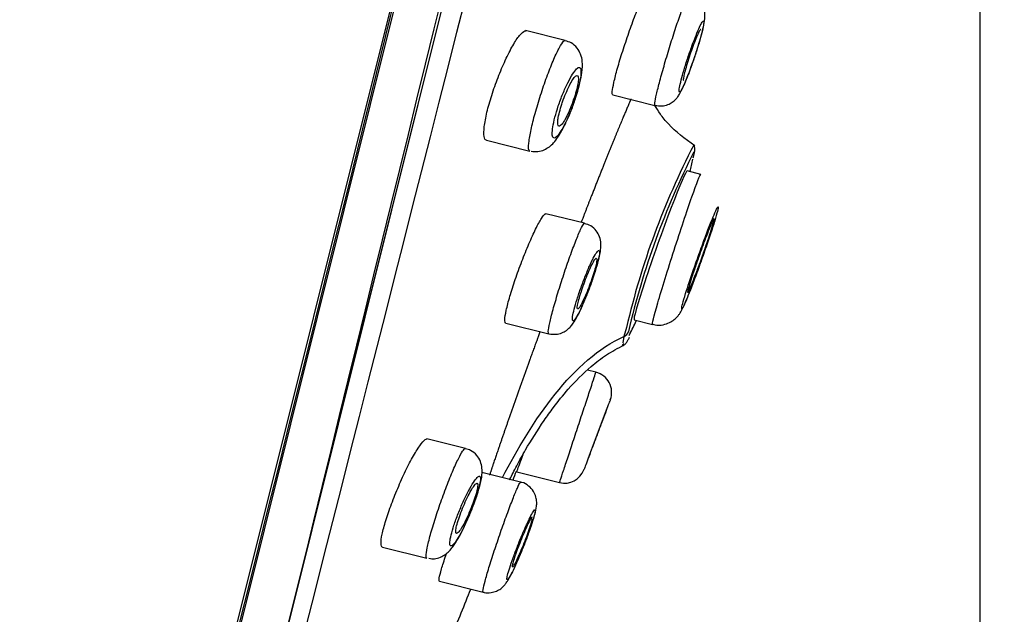
# Model space of a CAD drawing. Units: millimetres. Extents: x 7 to 203, y 5 to 291.
# Drawn here: x 44 to 56, y 158 to 165 of the extents above; entities that cross this region are included whole.
import ezdxf
from ezdxf.enums import TextEntityAlignment as Align

# ---------------------------------------------------------------- set-up
doc = ezdxf.new("R2010")
doc.units = ezdxf.units.MM
doc.layers.add('Layer1', color=7, linetype='Continuous')
doc.layers.add('Layer3', color=7, linetype='Continuous')
doc.styles.add('SEACAD_Arial', font='arial.ttf')
doc.dimstyles.new('TPI_1_2', dxfattribs={"dimtxt": 6, "dimasz": 6, "dimexe": 3, "dimexo": 0, "dimgap": 1.5, "dimtad": 0, "dimtih": 1, "dimtoh": 1, "dimdec": 0, "dimlfac": 2, "dimtxsty": 'SEACAD_Arial', "dimblk1": '_SE_FILLED', "dimblk2": '_SE_FILLED', "dimsah": 1, "dimcen": 3, "dimadec": 0, "dimazin": 0, "dimtfac": 0.7, "dimtdec": 3, "dimtofl": 0, "dimtmove": 0, "dimatfit": 3, "dimfxl": 1, "dimtolj": 1, "dimarcsym": 0})

# ---------------------------------------------------------------- blocks, each defined once
blk = doc.blocks.new('DMBLK3')
at = {"layer": 'Layer3', "linetype": 'Continuous'}
for points in [[(111.321, 169.719), (110.321, 175.719), (109.321, 169.719)], [(111.321, 93.509), (109.321, 93.509), (110.321, 87.509)]]:
    blk.add_hatch(color=7, dxfattribs=at).paths.add_polyline_path(points)
at = {"layer": 'Layer3', "color": 7, "linetype": 'Continuous'}
for p, q in [((61.436, 175.719), (113.321, 175.719)), ((110.321, 175.719), (110.321, 136.714)), ((110.321, 126.514), (110.321, 87.509)), ((44.189, 87.509), (113.321, 87.509))]:
    blk.add_line(p, q, dxfattribs=at)
at = {"layer": 'Layer3', "color": 7, "linetype": 'Continuous', "style": 'SEACAD_Arial'}
blk.add_text('176', height=6, dxfattribs=at).set_placement((103.278, 134.614), align=Align.TOP_LEFT)
blk = doc.blocks.new('_SE_FILLED')
at = {"color": 0}
blk.add_line((0, 0), (-1, 0), dxfattribs=at)
blk.add_solid([(0, 0), (-1, -0.1665), (-1, 0.1665), (0, 0)], dxfattribs=at)
blk = doc.blocks.new('DMBLK4')
at = {"layer": 'Layer3', "linetype": 'Continuous'}
for points in [[(105.49, 190.679), (105.972, 196.742), (103.55, 191.163)], [(92.647, 139.166), (90.706, 139.65), (90.225, 133.587)]]:
    blk.add_hatch(color=7, dxfattribs=at).paths.add_polyline_path(points)
at = {"layer": 'Layer3', "color": 7, "linetype": 'Continuous'}
for p, q in [((62.27, 207.638), (108.883, 196.017)), ((105.972, 196.742), (99.37, 170.265)), ((96.827, 160.065), (90.225, 133.587)), ((44.979, 144.868), (93.136, 132.861))]:
    blk.add_line(p, q, dxfattribs=at)
at = {"layer": 'Layer3', "color": 7, "linetype": 'Continuous', "style": 'SEACAD_Arial'}
blk.add_text('Ø130', height=6, dxfattribs=at).set_placement((87.194, 168.165), align=Align.TOP_LEFT)
blk = doc.blocks.new('DMBLK5')
at = {"layer": 'Layer3', "linetype": 'Continuous'}
for points in [[(81.316, 163.09), (82.455, 169.065), (79.44, 163.782)], [(61.621, 149.86), (55.765, 148.213), (61.839, 147.872)]]:
    blk.add_hatch(color=7, dxfattribs=at).paths.add_polyline_path(points)
at = {"layer": 'Layer3', "color": 7, "linetype": 'Continuous'}
blk.add_line((60.791, 174.466), (85.366, 168.339), dxfattribs=at)
for start, end in [(322.9437, 346), (270, 287.876)]:
    blk.add_arc((55.765, 175.719), 27.506, start, end, dxfattribs=at)
at = {"layer": 'Layer3', "color": 7, "linetype": 'Continuous', "style": 'SEACAD_Arial'}
blk.add_text('76°', height=6, dxfattribs=at).set_placement((66.309, 157.044), align=Align.TOP_LEFT)

msp = doc.modelspace()

# ---------------------------------------------------------------- linework, layer by layer
at = {"layer": 'Layer1', "color": 7, "linetype": 'Continuous'}
for p, q in [((58.73, 205.898), (44.215, 147.681)), ((44.269, 147.701), (58.768, 205.855)), ((58.901, 204.093), (45.214, 149.195)), ((45.219, 149.208), (58.9, 204.078)), ((50.757, 165.064), (50.279, 165.184)), ((51.331, 164.407), (51.841, 164.28)), ((49.806, 163.859), (50.329, 163.728)), ((52.393, 163.447), (52.229, 163.488)), ((52.393, 163.447), (52.393, 163.447)), ((50.991, 162.856), (50.523, 162.972)), ((50.039, 161.65), (50.558, 161.521)), ((51.497, 161.598), (51.467, 161.487)), ((51.59, 161.689), (51.812, 161.634)), ((51.467, 161.487), (51.451, 161.412)), ((51.128, 161.056), (51.027, 161.081)), ((51.302, 160.725), (51.305, 160.734)), ((51.038, 160.022), (51.268, 160.634)), ((49.552, 160.135), (49.087, 160.251)), ((50.219, 159.727), (49.752, 159.844)), ((50.172, 159.851), (50.689, 159.722)), ((50.22, 159.727), (50.219, 159.727)), ((48.552, 158.942), (49.087, 158.809)), ((49.24, 158.529), (49.765, 158.398))]:
    msp.add_line(p, q, dxfattribs=at)
for centre, radius, start, end in [((3120.372, -588.373), 3162.302, 165.493286, 166.506712), ((-3764.585, 1128.24), 3933.747, 345.593719, 346.406281), ((-2154.818, 709.573), 2269.678, 345.662624, 346.423912), ((60.694, 159.459), 9.442, 152.6236, 166.9077), ((60.859, 159.375), 9.588, 153.0516, 166.8891), ((42.869, 165.837), 9.685, 345.9353, 346.8216), ((42.869, 165.837), 9.685, 333.4979, 334.5741), ((51.43, 161.573), 0.0936, 293.4104, 345.653), ((42.869, 165.837), 9.685, 333.3882, 333.6567), ((38.083, 167.551), 14.724, 335.215, 335.3328), ((51.068, 160.813), 0.25, 339.4274, 76.2309), ((50.749, 159.965), 0.25, 255.9735, 339.4029)]:
    msp.add_arc(centre, radius, start, end, dxfattribs=at)
msp.add_ellipse((51.91, 162.589), major_axis=(0.32, 0.899), ratio=0.03996, start_param=0.003898, end_param=3.145491, dxfattribs=at)
for points, degree, knots in [([(51.331, 164.407), (51.325, 164.408), (51.323, 164.423), (51.325, 164.449), (51.328, 164.475), (51.335, 164.513), (51.346, 164.561), (51.356, 164.608), (51.371, 164.666), (51.389, 164.729), (51.407, 164.793), (51.428, 164.864), (51.451, 164.936), (51.474, 165.008), (51.5, 165.084), (51.525, 165.158), (51.551, 165.231), (51.577, 165.304), (51.603, 165.371), (51.628, 165.437), (51.653, 165.499), (51.675, 165.551), (51.683, 165.567), (51.689, 165.583), (51.696, 165.598)], 3, [0, 0, 0, 0, 0.136526, 0.136526, 0.136526, 0.273089, 0.273089, 0.273089, 0.409136, 0.409136, 0.409136, 0.544951, 0.544951, 0.544951, 0.681132, 0.681132, 0.681132, 0.818116, 0.818116, 0.818116, 0.955991, 0.955991, 0.955991, 1, 1, 1, 1]), ([(51.841, 164.28), (51.837, 164.281), (51.837, 164.292), (51.839, 164.312), (51.842, 164.334), (51.849, 164.37), (51.859, 164.415), (51.87, 164.46), (51.884, 164.516), (51.9, 164.578), (51.917, 164.641), (51.937, 164.711), (51.958, 164.783), (51.979, 164.856), (52.002, 164.932), (52.025, 165.007), (52.048, 165.082), (52.072, 165.156), (52.094, 165.224), (52.117, 165.293), (52.139, 165.357), (52.159, 165.412), (52.178, 165.466), (52.196, 165.512), (52.21, 165.547), (52.225, 165.581), (52.236, 165.604), (52.243, 165.614), (52.246, 165.619), (52.249, 165.621), (52.251, 165.62)], 3, [0, 0, 0, 0, 0.094205, 0.094205, 0.094205, 0.201412, 0.201412, 0.201412, 0.308443, 0.308443, 0.308443, 0.415376, 0.415376, 0.415376, 0.522406, 0.522406, 0.522406, 0.629684, 0.629684, 0.629684, 0.737253, 0.737253, 0.737253, 0.845028, 0.845028, 0.845028, 0.952835, 0.952835, 0.952835, 1, 1, 1, 1]), ([(52.313, 164.847), (52.315, 164.851), (52.331, 164.897), (52.363, 164.997), (52.4, 165.124), (52.429, 165.238), (52.443, 165.31), (52.446, 165.381), (52.434, 165.453), (52.398, 165.527), (52.336, 165.586), (52.278, 165.619), (52.249, 165.621), (52.248, 165.621)], 3, [0, 0, 0, 0, 0.010719, 0.151021, 0.291308, 0.434475, 0.590616, 0.668003, 0.746538, 0.8225, 0.908625, 0.998926, 1, 1, 1, 1]), ([(52.139, 164.442), (52.143, 164.443), (52.151, 164.452), (52.161, 164.469), (52.17, 164.486), (52.183, 164.511), (52.196, 164.542), (52.21, 164.573), (52.226, 164.611), (52.242, 164.652), (52.258, 164.694), (52.275, 164.74), (52.292, 164.788), (52.309, 164.835), (52.326, 164.885), (52.341, 164.933), (52.356, 164.98), (52.371, 165.027), (52.383, 165.07), (52.395, 165.112), (52.406, 165.151), (52.414, 165.184), (52.421, 165.216), (52.427, 165.243), (52.429, 165.263), (52.432, 165.282), (52.431, 165.294), (52.428, 165.298), (52.425, 165.302), (52.42, 165.297), (52.411, 165.285), (52.403, 165.273), (52.392, 165.253), (52.38, 165.226), (52.367, 165.199), (52.352, 165.165), (52.337, 165.126), (52.321, 165.088), (52.304, 165.043), (52.287, 164.997), (52.271, 164.951), (52.253, 164.902), (52.237, 164.853), (52.221, 164.805), (52.206, 164.757), (52.193, 164.712), (52.179, 164.668), (52.167, 164.625), (52.158, 164.589), (52.149, 164.553), (52.142, 164.522), (52.138, 164.498), (52.133, 164.475), (52.132, 164.458), (52.133, 164.449), (52.134, 164.444), (52.136, 164.441), (52.139, 164.442)], 3, [0, 0, 0, 0, 0.054004, 0.054004, 0.054004, 0.107994, 0.107994, 0.107994, 0.162176, 0.162176, 0.162176, 0.216414, 0.216414, 0.216414, 0.270474, 0.270474, 0.270474, 0.324198, 0.324198, 0.324198, 0.377581, 0.377581, 0.377581, 0.430766, 0.430766, 0.430766, 0.483979, 0.483979, 0.483979, 0.537431, 0.537431, 0.537431, 0.591233, 0.591233, 0.591233, 0.645346, 0.645346, 0.645346, 0.699593, 0.699593, 0.699593, 0.753734, 0.753734, 0.753734, 0.807575, 0.807575, 0.807575, 0.861055, 0.861055, 0.861055, 0.914276, 0.914276, 0.914276, 0.967451, 0.967451, 0.967451, 1, 1, 1, 1]), ([(49.806, 163.859), (49.792, 163.862), (49.782, 163.879), (49.777, 163.906), (49.773, 163.934), (49.774, 163.975), (49.78, 164.024), (49.786, 164.073), (49.797, 164.132), (49.812, 164.197), (49.827, 164.26), (49.847, 164.33), (49.87, 164.402), (49.892, 164.473), (49.919, 164.547), (49.946, 164.618), (49.974, 164.69), (50.004, 164.761), (50.034, 164.825), (50.064, 164.891), (50.095, 164.951), (50.124, 165.002), (50.153, 165.053), (50.181, 165.096), (50.206, 165.126), (50.231, 165.157), (50.253, 165.175), (50.27, 165.181), (50.276, 165.183), (50.281, 165.183), (50.286, 165.182)], 3, [0, 0, 0, 0, 0.107567, 0.107567, 0.107567, 0.215254, 0.215254, 0.215254, 0.321194, 0.321194, 0.321194, 0.425404, 0.425404, 0.425404, 0.529345, 0.529345, 0.529345, 0.634551, 0.634551, 0.634551, 0.741977, 0.741977, 0.741977, 0.851612, 0.851612, 0.851612, 0.962469, 0.962469, 0.962469, 1, 1, 1, 1]), ([(52.395, 165.198), (52.393, 165.199), (52.39, 165.196), (52.386, 165.191), (52.38, 165.184), (52.373, 165.171), (52.364, 165.153), (52.355, 165.134), (52.345, 165.111), (52.334, 165.084), (52.323, 165.057), (52.311, 165.026), (52.299, 164.993), (52.287, 164.96), (52.274, 164.925), (52.263, 164.89), (52.251, 164.855), (52.24, 164.82), (52.23, 164.787), (52.22, 164.755), (52.211, 164.723), (52.204, 164.696), (52.197, 164.67), (52.191, 164.646), (52.188, 164.628), (52.184, 164.609), (52.183, 164.596), (52.183, 164.588), (52.183, 164.583), (52.184, 164.581), (52.186, 164.58)], 3, [0, 0, 0, 0, 0.074785, 0.074785, 0.074785, 0.182303, 0.182303, 0.182303, 0.290456, 0.290456, 0.290456, 0.398923, 0.398923, 0.398923, 0.50724, 0.50724, 0.50724, 0.615003, 0.615003, 0.615003, 0.722058, 0.722058, 0.722058, 0.828565, 0.828565, 0.828565, 0.934924, 0.934924, 0.934924, 1, 1, 1, 1]), ([(50.328, 163.728), (50.322, 163.73), (50.317, 163.739), (50.315, 163.754), (50.313, 163.774), (50.314, 163.808), (50.32, 163.851), (50.326, 163.895), (50.336, 163.949), (50.35, 164.01), (50.364, 164.071), (50.381, 164.14), (50.402, 164.211), (50.422, 164.282), (50.445, 164.358), (50.469, 164.432), (50.493, 164.506), (50.518, 164.58), (50.544, 164.648), (50.569, 164.717), (50.595, 164.782), (50.619, 164.838), (50.644, 164.895), (50.667, 164.943), (50.687, 164.98), (50.707, 165.016), (50.724, 165.042), (50.738, 165.055), (50.746, 165.062), (50.752, 165.066), (50.757, 165.064)], 3, [0, 0, 0, 0, 0.07943, 0.07943, 0.07943, 0.187122, 0.187122, 0.187122, 0.294107, 0.294107, 0.294107, 0.400284, 0.400284, 0.400284, 0.506183, 0.506183, 0.506183, 0.612453, 0.612453, 0.612453, 0.719568, 0.719568, 0.719568, 0.82763, 0.82763, 0.82763, 0.936322, 0.936322, 0.936322, 1, 1, 1, 1]), ([(50.866, 164.322), (50.878, 164.356), (50.904, 164.431), (50.938, 164.558), (50.963, 164.688), (50.97, 164.791), (50.95, 164.894), (50.904, 164.976), (50.836, 165.038), (50.784, 165.054), (50.757, 165.061)], 3, [0, 0, 0, 0, 0.102704, 0.258313, 0.41948, 0.606633, 0.717192, 0.814099, 0.91873, 1, 1, 1, 1]), ([(51.842, 164.281), (51.873, 164.276), (51.921, 164.268), (51.995, 164.287), (52.05, 164.317), (52.091, 164.353), (52.12, 164.389), (52.147, 164.433), (52.177, 164.492), (52.219, 164.589), (52.267, 164.715), (52.297, 164.8), (52.313, 164.847)], 3, [0, 0, 0, 0, 0.087421, 0.16427, 0.230925, 0.290868, 0.34814, 0.422245, 0.549321, 0.700178, 0.859348, 1, 1, 1, 1]), ([(50.627, 163.886), (50.638, 163.888), (50.652, 163.899), (50.668, 163.918), (50.683, 163.936), (50.701, 163.963), (50.72, 163.995), (50.739, 164.028), (50.759, 164.068), (50.779, 164.111), (50.799, 164.154), (50.819, 164.202), (50.837, 164.25), (50.855, 164.298), (50.873, 164.347), (50.887, 164.395), (50.902, 164.441), (50.914, 164.487), (50.924, 164.528), (50.934, 164.568), (50.941, 164.605), (50.944, 164.636), (50.948, 164.666), (50.949, 164.691), (50.946, 164.708), (50.944, 164.726), (50.938, 164.736), (50.929, 164.739), (50.921, 164.741), (50.909, 164.736), (50.895, 164.722), (50.881, 164.709), (50.864, 164.687), (50.846, 164.659), (50.828, 164.63), (50.808, 164.594), (50.788, 164.553), (50.768, 164.513), (50.748, 164.467), (50.728, 164.42), (50.709, 164.373), (50.691, 164.323), (50.674, 164.275), (50.659, 164.228), (50.644, 164.18), (50.633, 164.137), (50.622, 164.094), (50.613, 164.054), (50.608, 164.02), (50.602, 163.986), (50.6, 163.957), (50.6, 163.935), (50.601, 163.913), (50.605, 163.898), (50.612, 163.891), (50.616, 163.887), (50.621, 163.885), (50.627, 163.886)], 3, [0, 0, 0, 0, 0.055434, 0.055434, 0.055434, 0.110855, 0.110855, 0.110855, 0.16641, 0.16641, 0.16641, 0.221342, 0.221342, 0.221342, 0.275119, 0.275119, 0.275119, 0.327747, 0.327747, 0.327747, 0.379722, 0.379722, 0.379722, 0.431781, 0.431781, 0.431781, 0.484601, 0.484601, 0.484601, 0.538567, 0.538567, 0.538567, 0.593608, 0.593608, 0.593608, 0.649181, 0.649181, 0.649181, 0.704456, 0.704456, 0.704456, 0.7587, 0.7587, 0.7587, 0.81166, 0.81166, 0.81166, 0.863696, 0.863696, 0.863696, 0.915564, 0.915564, 0.915564, 0.968065, 0.968065, 0.968065, 1, 1, 1, 1]), ([(50.669, 164.109), (50.666, 164.085), (50.665, 164.066), (50.667, 164.052), (50.668, 164.039), (50.672, 164.03), (50.678, 164.028), (50.684, 164.025), (50.693, 164.028), (50.702, 164.037), (50.712, 164.046), (50.724, 164.061), (50.737, 164.081), (50.75, 164.101), (50.764, 164.126), (50.778, 164.155), (50.792, 164.183), (50.807, 164.216), (50.821, 164.25), (50.834, 164.283), (50.848, 164.319), (50.859, 164.354), (50.871, 164.388), (50.881, 164.422), (50.89, 164.454), (50.898, 164.485), (50.905, 164.515), (50.909, 164.54), (50.914, 164.565), (50.916, 164.587), (50.916, 164.603), (50.916, 164.619), (50.913, 164.631), (50.909, 164.637), (50.904, 164.643), (50.897, 164.644), (50.889, 164.638), (50.88, 164.633), (50.869, 164.622), (50.857, 164.605), (50.845, 164.589), (50.832, 164.566), (50.818, 164.54), (50.804, 164.514), (50.789, 164.483), (50.775, 164.45), (50.761, 164.418), (50.747, 164.383), (50.734, 164.348), (50.728, 164.331), (50.722, 164.314), (50.716, 164.297), (50.705, 164.263), (50.696, 164.23), (50.688, 164.2), (50.68, 164.17), (50.674, 164.141), (50.671, 164.117), (50.67, 164.114), (50.67, 164.111), (50.669, 164.109)], 3, [0, 0, 0, 0, 0.053168, 0.053168, 0.053168, 0.106283, 0.106283, 0.106283, 0.160205, 0.160205, 0.160205, 0.215143, 0.215143, 0.215143, 0.270562, 0.270562, 0.270562, 0.3257, 0.3257, 0.3257, 0.37992, 0.37992, 0.37992, 0.433016, 0.433016, 0.433016, 0.485287, 0.485287, 0.485287, 0.537362, 0.537362, 0.537362, 0.589927, 0.589927, 0.589927, 0.643464, 0.643464, 0.643464, 0.69807, 0.69807, 0.69807, 0.753389, 0.753389, 0.753389, 0.808723, 0.808723, 0.808723, 0.863327, 0.863327, 0.863327, 0.889352, 0.889352, 0.889352, 0.941446, 0.941446, 0.941446, 0.993547, 0.993547, 0.993547, 1, 1, 1, 1]), ([(50.344, 163.727), (50.375, 163.723), (50.427, 163.717), (50.506, 163.742), (50.57, 163.782), (50.624, 163.833), (50.676, 163.903), (50.732, 164), (50.793, 164.128), (50.84, 164.242), (50.86, 164.304), (50.866, 164.322)], 3, [0, 0, 0, 0, 0.089201, 0.176362, 0.262049, 0.355588, 0.474514, 0.638863, 0.789462, 0.947424, 1, 1, 1, 1]), ([(51.551, 164.358), (51.524, 164.294), (51.428, 164.07), (51.314, 163.792), (51.188, 163.478), (51.054, 163.138), (50.957, 162.886), (50.95, 162.869)], 5, [0, 0, 0, 0, 0, 0, 0.289258, 0.9517096, 1, 1, 1, 1, 1, 1]), ([(52.322, 163.793), (52.198, 163.882), (52.053, 163.991), (51.905, 164.171), (51.858, 164.248), (51.84, 164.281)], 3, [0, 0, 0, 0, 0.571696, 0.798755, 1, 1, 1, 1]), ([(51.812, 161.634), (51.804, 161.632), (51.828, 161.728), (51.924, 162.06), (51.997, 162.296), (52.148, 162.768), (52.227, 163.004), (52.347, 163.346), (52.386, 163.445), (52.394, 163.447), (52.394, 163.447), (52.394, 163.447)], 3, [0, 0, 0, 0, 0.248691, 0.248691, 0.497381, 0.497381, 0.746072, 0.746072, 0.994763, 0.994763, 1, 1, 1, 1]), ([(52.166, 161.823), (52.17, 161.824), (52.177, 161.836), (52.188, 161.859), (52.2, 161.883), (52.215, 161.917), (52.233, 161.961), (52.25, 162.004), (52.271, 162.057), (52.294, 162.116), (52.316, 162.175), (52.341, 162.241), (52.366, 162.309), (52.391, 162.377), (52.416, 162.448), (52.44, 162.517), (52.464, 162.586), (52.487, 162.654), (52.508, 162.716), (52.529, 162.778), (52.547, 162.836), (52.562, 162.884), (52.577, 162.932), (52.588, 162.972), (52.596, 163), (52.603, 163.029), (52.606, 163.048), (52.606, 163.054), (52.605, 163.061), (52.6, 163.056), (52.591, 163.039), (52.582, 163.023), (52.57, 162.995), (52.554, 162.958), (52.538, 162.92), (52.519, 162.872), (52.497, 162.818), (52.476, 162.763), (52.452, 162.7), (52.428, 162.634), (52.404, 162.568), (52.378, 162.498), (52.353, 162.428), (52.329, 162.359), (52.304, 162.289), (52.282, 162.224), (52.26, 162.159), (52.24, 162.097), (52.223, 162.044), (52.207, 161.991), (52.193, 161.945), (52.183, 161.91), (52.173, 161.875), (52.167, 161.849), (52.165, 161.836), (52.164, 161.827), (52.164, 161.823), (52.166, 161.823)], 3, [0, 0, 0, 0, 0.053606, 0.053606, 0.053606, 0.107196, 0.107196, 0.107196, 0.161009, 0.161009, 0.161009, 0.21508, 0.21508, 0.21508, 0.269249, 0.269249, 0.269249, 0.323309, 0.323309, 0.323309, 0.377106, 0.377106, 0.377106, 0.430602, 0.430602, 0.430602, 0.483888, 0.483888, 0.483888, 0.537149, 0.537149, 0.537149, 0.590574, 0.590574, 0.590574, 0.644284, 0.644284, 0.644284, 0.698281, 0.698281, 0.698281, 0.752438, 0.752438, 0.752438, 0.806558, 0.806558, 0.806558, 0.860455, 0.860455, 0.860455, 0.914043, 0.914043, 0.914043, 0.967374, 0.967374, 0.967374, 1, 1, 1, 1]), ([(50.039, 161.65), (50.031, 161.652), (50.027, 161.667), (50.028, 161.693), (50.029, 161.719), (50.035, 161.758), (50.046, 161.805), (50.056, 161.852), (50.071, 161.91), (50.089, 161.973), (50.108, 162.036), (50.13, 162.106), (50.154, 162.177), (50.179, 162.249), (50.206, 162.324), (50.234, 162.396), (50.262, 162.469), (50.291, 162.541), (50.319, 162.607), (50.347, 162.673), (50.375, 162.735), (50.4, 162.786), (50.426, 162.838), (50.45, 162.882), (50.469, 162.913), (50.489, 162.943), (50.505, 162.963), (50.516, 162.969), (50.52, 162.971), (50.523, 162.972), (50.526, 162.971)], 3, [0, 0, 0, 0, 0.106513, 0.106513, 0.106513, 0.213079, 0.213079, 0.213079, 0.318919, 0.318919, 0.318919, 0.42443, 0.42443, 0.42443, 0.530448, 0.530448, 0.530448, 0.637581, 0.637581, 0.637581, 0.745955, 0.745955, 0.745955, 0.855152, 0.855152, 0.855152, 0.964387, 0.964387, 0.964387, 1, 1, 1, 1]), ([(52.556, 162.917), (52.555, 162.917), (52.554, 162.916), (52.553, 162.915), (52.549, 162.909), (52.541, 162.896), (52.532, 162.874), (52.522, 162.853), (52.51, 162.824), (52.496, 162.788), (52.482, 162.753), (52.466, 162.711), (52.449, 162.666), (52.431, 162.621), (52.413, 162.571), (52.395, 162.52), (52.377, 162.47), (52.359, 162.418), (52.342, 162.369), (52.325, 162.319), (52.308, 162.271), (52.294, 162.228), (52.28, 162.186), (52.268, 162.147), (52.259, 162.116), (52.249, 162.084), (52.243, 162.059), (52.239, 162.043), (52.235, 162.026), (52.234, 162.018), (52.237, 162.018), (52.239, 162.018), (52.244, 162.026), (52.252, 162.043), (52.26, 162.059), (52.271, 162.084), (52.284, 162.115), (52.297, 162.146), (52.312, 162.185), (52.328, 162.227), (52.345, 162.27), (52.362, 162.318), (52.38, 162.367), (52.392, 162.398), (52.403, 162.431), (52.415, 162.463)], 3, [0, 0, 0, 0, 0.0240774, 0.0240774, 0.0240774, 0.0952009, 0.0952009, 0.0952009, 0.1666443, 0.1666443, 0.1666443, 0.2384735, 0.2384735, 0.2384735, 0.3105881, 0.3105881, 0.3105881, 0.3827603, 0.3827603, 0.3827603, 0.454733, 0.454733, 0.454733, 0.5263363, 0.5263363, 0.5263363, 0.5975655, 0.5975655, 0.5975655, 0.6685816, 0.6685816, 0.6685816, 0.7396375, 0.7396375, 0.7396375, 0.8109668, 0.8109668, 0.8109668, 0.8826838, 0.8826838, 0.8826838, 0.9547342, 0.9547342, 0.9547342, 1, 1, 1, 1]), ([(52.415, 162.463), (52.433, 162.513), (52.45, 162.564), (52.467, 162.612), (52.483, 162.66), (52.498, 162.705), (52.511, 162.745), (52.523, 162.785), (52.534, 162.82), (52.541, 162.847), (52.549, 162.874), (52.554, 162.894), (52.556, 162.905)], 3, [0, 0, 0, 0, 0.250734, 0.250734, 0.250734, 0.501534, 0.501534, 0.501534, 0.75135, 0.75135, 0.75135, 1, 1, 1, 1]), ([(50.558, 161.521), (50.554, 161.522), (50.552, 161.532), (50.553, 161.551), (50.555, 161.573), (50.561, 161.607), (50.571, 161.652), (50.581, 161.696), (50.594, 161.751), (50.611, 161.813), (50.628, 161.874), (50.648, 161.944), (50.67, 162.016), (50.691, 162.088), (50.715, 162.164), (50.74, 162.238), (50.764, 162.312), (50.79, 162.386), (50.814, 162.455), (50.839, 162.523), (50.863, 162.588), (50.884, 162.642), (50.906, 162.697), (50.926, 162.744), (50.942, 162.779), (50.959, 162.814), (50.972, 162.838), (50.981, 162.849), (50.986, 162.854), (50.989, 162.856), (50.992, 162.855)], 3, [0, 0, 0, 0, 0.090208, 0.090208, 0.090208, 0.197295, 0.197295, 0.197295, 0.304061, 0.304061, 0.304061, 0.410642, 0.410642, 0.410642, 0.517382, 0.517382, 0.517382, 0.624555, 0.624555, 0.624555, 0.732246, 0.732246, 0.732246, 0.840311, 0.840311, 0.840311, 0.948442, 0.948442, 0.948442, 1, 1, 1, 1]), ([(51.056, 162.089), (51.068, 162.123), (51.095, 162.195), (51.134, 162.318), (51.168, 162.439), (51.185, 162.528), (51.191, 162.606), (51.177, 162.691), (51.135, 162.768), (51.07, 162.829), (51.019, 162.845), (50.991, 162.853)], 3, [0, 0, 0, 0, 0.097077, 0.24177, 0.389331, 0.547549, 0.653521, 0.74689, 0.829753, 0.921275, 1, 1, 1, 1]), ([(50.854, 161.677), (50.861, 161.678), (50.87, 161.687), (50.882, 161.705), (50.894, 161.722), (50.908, 161.747), (50.924, 161.778), (50.939, 161.809), (50.957, 161.847), (50.975, 161.889), (50.993, 161.931), (51.013, 161.977), (51.031, 162.025), (51.049, 162.072), (51.067, 162.122), (51.084, 162.17), (51.1, 162.217), (51.115, 162.263), (51.128, 162.305), (51.14, 162.347), (51.15, 162.386), (51.158, 162.417), (51.165, 162.449), (51.17, 162.475), (51.171, 162.494), (51.173, 162.512), (51.171, 162.524), (51.167, 162.527), (51.162, 162.53), (51.155, 162.526), (51.145, 162.514), (51.135, 162.501), (51.122, 162.481), (51.107, 162.454), (51.092, 162.427), (51.076, 162.392), (51.058, 162.354), (51.04, 162.315), (51.021, 162.27), (51.003, 162.224), (50.984, 162.178), (50.966, 162.128), (50.948, 162.08), (50.931, 162.032), (50.915, 161.984), (50.901, 161.94), (50.887, 161.896), (50.875, 161.854), (50.866, 161.819), (50.857, 161.784), (50.85, 161.753), (50.847, 161.73), (50.844, 161.707), (50.843, 161.691), (50.846, 161.683), (50.848, 161.678), (50.851, 161.676), (50.854, 161.677)], 3, [0, 0, 0, 0, 0.054274, 0.054274, 0.054274, 0.108524, 0.108524, 0.108524, 0.163113, 0.163113, 0.163113, 0.217781, 0.217781, 0.217781, 0.2721, 0.2721, 0.2721, 0.325801, 0.325801, 0.325801, 0.378896, 0.378896, 0.378896, 0.431659, 0.431659, 0.431659, 0.484495, 0.484495, 0.484495, 0.537773, 0.537773, 0.537773, 0.591679, 0.591679, 0.591679, 0.646138, 0.646138, 0.646138, 0.70083, 0.70083, 0.70083, 0.755315, 0.755315, 0.755315, 0.80924, 0.80924, 0.80924, 0.862506, 0.862506, 0.862506, 0.915314, 0.915314, 0.915314, 0.968063, 0.968063, 0.968063, 1, 1, 1, 1]), ([(50.908, 161.82), (50.912, 161.819), (50.918, 161.824), (50.926, 161.835), (50.934, 161.845), (50.943, 161.862), (50.954, 161.882), (50.965, 161.903), (50.978, 161.93), (50.991, 161.959), (51.004, 161.988), (51.017, 162.02), (51.031, 162.054), (51.044, 162.088), (51.057, 162.124), (51.069, 162.158), (51.081, 162.193), (51.093, 162.227), (51.102, 162.258), (51.112, 162.289), (51.12, 162.318), (51.126, 162.342), (51.132, 162.366), (51.136, 162.387), (51.137, 162.402), (51.139, 162.417), (51.139, 162.427), (51.136, 162.431), (51.134, 162.436), (51.129, 162.434), (51.122, 162.427), (51.116, 162.42), (51.107, 162.407), (51.097, 162.389), (51.087, 162.371), (51.075, 162.348), (51.063, 162.321), (51.05, 162.294), (51.037, 162.263), (51.023, 162.231), (51.01, 162.198), (50.997, 162.163), (50.984, 162.128), (50.971, 162.093), (50.959, 162.058), (50.949, 162.025), (50.938, 161.993), (50.929, 161.962), (50.922, 161.935), (50.915, 161.909), (50.909, 161.885), (50.906, 161.867), (50.903, 161.849), (50.902, 161.836), (50.903, 161.828), (50.904, 161.823), (50.906, 161.821), (50.908, 161.82)], 3, [0, 0, 0, 0, 0.05416, 0.05416, 0.05416, 0.108295, 0.108295, 0.108295, 0.162787, 0.162787, 0.162787, 0.217426, 0.217426, 0.217426, 0.271796, 0.271796, 0.271796, 0.325603, 0.325603, 0.325603, 0.378809, 0.378809, 0.378809, 0.43164, 0.43164, 0.43164, 0.484475, 0.484475, 0.484475, 0.537687, 0.537687, 0.537687, 0.591489, 0.591489, 0.591489, 0.645846, 0.645846, 0.645846, 0.700481, 0.700481, 0.700481, 0.754984, 0.754984, 0.754984, 0.808995, 0.808995, 0.808995, 0.862377, 0.862377, 0.862377, 0.91528, 0.91528, 0.91528, 0.968058, 0.968058, 0.968058, 1, 1, 1, 1]), ([(52.402, 162.408), (52.406, 162.42), (52.418, 162.454), (52.431, 162.489), (52.439, 162.514)], 3, [0, 0, 0, 0, 0.305553, 1, 1, 1, 1]), ([(51.814, 161.637), (51.824, 161.634), (51.862, 161.62), (51.936, 161.626), (52.014, 161.651), (52.072, 161.688), (52.112, 161.727), (52.138, 161.76), (52.156, 161.791), (52.177, 161.83), (52.205, 161.891), (52.247, 161.994), (52.298, 162.126), (52.353, 162.271), (52.385, 162.362), (52.402, 162.408)], 3, [0, 0, 0, 0, 0.021887, 0.096163, 0.157124, 0.209416, 0.253896, 0.290478, 0.327541, 0.389091, 0.509075, 0.635717, 0.768893, 0.897811, 1, 1, 1, 1]), ([(50.564, 161.521), (50.593, 161.516), (50.642, 161.509), (50.715, 161.528), (50.772, 161.56), (50.815, 161.598), (50.851, 161.642), (50.887, 161.699), (50.932, 161.786), (50.985, 161.905), (51.029, 162.013), (51.05, 162.072), (51.056, 162.089)], 3, [0, 0, 0, 0, 0.085837, 0.164005, 0.233893, 0.300495, 0.375174, 0.484245, 0.644386, 0.793415, 0.949513, 1, 1, 1, 1]), ([(50.453, 161.547), (50.42, 161.456), (50.341, 161.24), (50.218, 160.9), (50.092, 160.542), (49.974, 160.201), (49.893, 159.961), (49.851, 159.836), (49.844, 159.813)], 5, [0, 0, 0, 0, 0, 0, 0.243438, 0.584093, 0.924749, 1, 1, 1, 1, 1, 1]), ([(51.453, 161.378), (51.454, 161.378), (51.455, 161.379), (51.458, 161.38), (51.46, 161.381), (51.461, 161.382), (51.463, 161.383), (51.466, 161.385), (51.474, 161.39), (51.488, 161.403), (51.504, 161.425), (51.52, 161.453), (51.529, 161.472), (51.532, 161.479)], 3, [0, 0, 0, 0, 0.010775, 0.021112, 0.026111, 0.031224, 0.036819, 0.043348, 0.060924, 0.174273, 0.544857, 0.85833, 1, 1, 1, 1]), ([(50.087, 159.759), (50.088, 159.761), (50.112, 159.809), (50.171, 159.926), (50.303, 160.165), (50.453, 160.405), (50.631, 160.654), (50.812, 160.879), (51.024, 161.093), (51.258, 161.275), (51.389, 161.344), (51.47, 161.386)], 3, [0, 0, 0, 0, 0.004642, 0.106546, 0.216112, 0.409078, 0.49508, 0.62011, 0.791673, 0.891915, 1, 1, 1, 1]), ([(50.689, 159.722), (50.689, 159.722), (50.693, 159.735), (50.701, 159.76), (50.709, 159.784), (50.721, 159.821), (50.737, 159.868), (50.752, 159.914), (50.771, 159.971), (50.792, 160.034), (50.812, 160.097), (50.836, 160.168), (50.86, 160.241), (50.884, 160.314), (50.909, 160.39), (50.933, 160.465), (50.958, 160.539), (50.982, 160.613), (51.005, 160.68), (51.027, 160.748), (51.047, 160.81), (51.065, 160.863), (51.082, 160.915), (51.097, 160.959), (51.107, 160.991), (51.118, 161.023), (51.124, 161.044), (51.127, 161.052), (51.128, 161.054), (51.128, 161.056), (51.128, 161.056)], 3, [0, 0, 0, 0, 0.107024, 0.107024, 0.107024, 0.21404, 0.21404, 0.21404, 0.321187, 0.321187, 0.321187, 0.428617, 0.428617, 0.428617, 0.536315, 0.536315, 0.536315, 0.644147, 0.644147, 0.644147, 0.751921, 0.751921, 0.751921, 0.859469, 0.859469, 0.859469, 0.966725, 0.966725, 0.966725, 1, 1, 1, 1]), ([(51.301, 160.724), (51.303, 160.729), (51.302, 160.725), (51.298, 160.715), (51.294, 160.704), (51.287, 160.685), (51.277, 160.66), (51.268, 160.634), (51.255, 160.602), (51.242, 160.565), (51.228, 160.527), (51.212, 160.485), (51.195, 160.44), (51.178, 160.395), (51.16, 160.347), (51.142, 160.299), (51.124, 160.251), (51.106, 160.203), (51.089, 160.158), (51.072, 160.112), (51.056, 160.07), (51.042, 160.032), (51.028, 159.995), (51.016, 159.963), (51.006, 159.938), (50.997, 159.913), (50.99, 159.895), (50.986, 159.885), (50.984, 159.879), (50.983, 159.876), (50.983, 159.876)], 3, [0, 0, 0, 0, 0.10312, 0.10312, 0.10312, 0.206077, 0.206077, 0.206077, 0.309318, 0.309318, 0.309318, 0.413168, 0.413168, 0.413168, 0.517694, 0.517694, 0.517694, 0.622668, 0.622668, 0.622668, 0.727661, 0.727661, 0.727661, 0.832227, 0.832227, 0.832227, 0.936111, 0.936111, 0.936111, 1, 1, 1, 1]), ([(48.552, 158.942), (48.541, 158.945), (48.534, 158.96), (48.534, 158.986), (48.533, 159.013), (48.537, 159.051), (48.547, 159.099), (48.557, 159.145), (48.572, 159.202), (48.591, 159.264), (48.61, 159.326), (48.633, 159.394), (48.66, 159.464), (48.686, 159.535), (48.716, 159.608), (48.746, 159.679), (48.777, 159.751), (48.81, 159.822), (48.842, 159.887), (48.874, 159.953), (48.907, 160.014), (48.937, 160.065), (48.967, 160.117), (48.995, 160.161), (49.019, 160.192), (49.043, 160.223), (49.064, 160.242), (49.079, 160.248), (49.084, 160.25), (49.088, 160.251), (49.092, 160.25)], 3, [0, 0, 0, 0, 0.1057882, 0.1057882, 0.1057882, 0.2116753, 0.2116753, 0.2116753, 0.3162052, 0.3162052, 0.3162052, 0.4201003, 0.4201003, 0.4201003, 0.5249219, 0.5249219, 0.5249219, 0.6317961, 0.6317961, 0.6317961, 0.7409591, 0.7409591, 0.7409591, 0.8516449, 0.8516449, 0.8516449, 0.9623955, 0.9623955, 0.9623955, 1, 1, 1, 1]), ([(49.086, 158.809), (49.08, 158.81), (49.077, 158.819), (49.077, 158.836), (49.077, 158.858), (49.082, 158.891), (49.091, 158.935), (49.099, 158.978), (49.113, 159.032), (49.13, 159.093), (49.146, 159.153), (49.167, 159.222), (49.189, 159.293), (49.212, 159.363), (49.238, 159.439), (49.264, 159.512), (49.29, 159.586), (49.318, 159.66), (49.345, 159.728), (49.372, 159.796), (49.399, 159.861), (49.423, 159.916), (49.448, 159.972), (49.471, 160.019), (49.49, 160.055), (49.51, 160.091), (49.526, 160.115), (49.538, 160.127), (49.544, 160.133), (49.549, 160.136), (49.553, 160.135)], 3, [0, 0, 0, 0, 0.08488, 0.08488, 0.08488, 0.1918, 0.1918, 0.1918, 0.298114, 0.298114, 0.298114, 0.404049, 0.404049, 0.404049, 0.510248, 0.510248, 0.510248, 0.61723, 0.61723, 0.61723, 0.725165, 0.725165, 0.725165, 0.833805, 0.833805, 0.833805, 0.94259, 0.94259, 0.94259, 1, 1, 1, 1]), ([(49.611, 159.352), (49.624, 159.385), (49.653, 159.456), (49.697, 159.58), (49.734, 159.707), (49.753, 159.804), (49.756, 159.89), (49.738, 159.977), (49.692, 160.055), (49.625, 160.113), (49.575, 160.126), (49.552, 160.131)], 3, [0, 0, 0, 0, 0.092202, 0.237908, 0.386781, 0.54768, 0.655795, 0.748705, 0.838079, 0.933853, 1, 1, 1, 1]), ([(50.171, 159.851), (50.171, 159.851), (50.173, 159.857), (50.178, 159.869), (50.184, 159.886), (50.195, 159.915), (50.21, 159.954), (50.221, 159.984), (50.234, 160.02), (50.249, 160.06)], 3, [0, 0, 0, 0, 0.282836, 0.282836, 0.282836, 0.692547, 0.692547, 0.692547, 1, 1, 1, 1]), ([(49.38, 158.956), (49.389, 158.957), (49.401, 158.967), (49.415, 158.985), (49.43, 159.002), (49.447, 159.028), (49.466, 159.059), (49.485, 159.091), (49.506, 159.129), (49.527, 159.171), (49.548, 159.214), (49.57, 159.261), (49.59, 159.309), (49.611, 159.356), (49.631, 159.406), (49.649, 159.454), (49.666, 159.5), (49.682, 159.546), (49.695, 159.587), (49.707, 159.628), (49.717, 159.665), (49.724, 159.696), (49.73, 159.726), (49.733, 159.751), (49.733, 159.769), (49.733, 159.786), (49.73, 159.797), (49.723, 159.799), (49.717, 159.802), (49.707, 159.797), (49.694, 159.784), (49.681, 159.772), (49.666, 159.751), (49.648, 159.724), (49.631, 159.696), (49.611, 159.661), (49.59, 159.622), (49.569, 159.583), (49.547, 159.538), (49.526, 159.491), (49.505, 159.445), (49.484, 159.395), (49.465, 159.347), (49.446, 159.299), (49.429, 159.251), (49.414, 159.208), (49.4, 159.165), (49.388, 159.124), (49.38, 159.09), (49.371, 159.056), (49.366, 159.027), (49.364, 159.005), (49.362, 158.984), (49.363, 158.969), (49.368, 158.961), (49.371, 158.957), (49.375, 158.955), (49.38, 158.956)], 3, [0, 0, 0, 0, 0.054838, 0.054838, 0.054838, 0.109632, 0.109632, 0.109632, 0.165044, 0.165044, 0.165044, 0.220534, 0.220534, 0.220534, 0.275299, 0.275299, 0.275299, 0.328885, 0.328885, 0.328885, 0.381381, 0.381381, 0.381381, 0.433336, 0.433336, 0.433336, 0.485489, 0.485489, 0.485489, 0.538481, 0.538481, 0.538481, 0.592627, 0.592627, 0.592627, 0.647781, 0.647781, 0.647781, 0.703341, 0.703341, 0.703341, 0.758474, 0.758474, 0.758474, 0.812512, 0.812512, 0.812512, 0.865302, 0.865302, 0.865302, 0.91728, 0.91728, 0.91728, 0.969221, 0.969221, 0.969221, 1, 1, 1, 1]), ([(49.443, 159.106), (49.448, 159.105), (49.456, 159.11), (49.466, 159.12), (49.476, 159.13), (49.487, 159.146), (49.5, 159.167), (49.513, 159.187), (49.528, 159.213), (49.543, 159.242), (49.557, 159.271), (49.573, 159.304), (49.588, 159.338), (49.603, 159.372), (49.618, 159.407), (49.631, 159.442), (49.644, 159.476), (49.657, 159.51), (49.667, 159.541), (49.676, 159.571), (49.685, 159.6), (49.69, 159.624), (49.696, 159.648), (49.7, 159.668), (49.701, 159.683), (49.702, 159.697), (49.7, 159.707), (49.696, 159.712), (49.693, 159.716), (49.686, 159.715), (49.678, 159.708), (49.67, 159.701), (49.66, 159.689), (49.648, 159.671), (49.636, 159.654), (49.622, 159.631), (49.607, 159.604), (49.593, 159.577), (49.577, 159.546), (49.562, 159.513), (49.547, 159.481), (49.531, 159.446), (49.517, 159.411), (49.503, 159.376), (49.49, 159.341), (49.479, 159.309), (49.468, 159.277), (49.458, 159.246), (49.451, 159.22), (49.444, 159.194), (49.439, 159.171), (49.437, 159.153), (49.434, 159.135), (49.434, 159.122), (49.437, 159.114), (49.438, 159.11), (49.44, 159.107), (49.443, 159.106)], 3, [0, 0, 0, 0, 0.054543, 0.054543, 0.054543, 0.109041, 0.109041, 0.109041, 0.164195, 0.164195, 0.164195, 0.219596, 0.219596, 0.219596, 0.274483, 0.274483, 0.274483, 0.328333, 0.328333, 0.328333, 0.381109, 0.381109, 0.381109, 0.433241, 0.433241, 0.433241, 0.485406, 0.485406, 0.485406, 0.538249, 0.538249, 0.538249, 0.592139, 0.592139, 0.592139, 0.647026, 0.647026, 0.647026, 0.702423, 0.702423, 0.702423, 0.757579, 0.757579, 0.757579, 0.811826, 0.811826, 0.811826, 0.864918, 0.864918, 0.864918, 0.917147, 0.917147, 0.917147, 0.969178, 0.969178, 0.969178, 1, 1, 1, 1]), ([(49.765, 158.398), (49.762, 158.399), (49.762, 158.409), (49.765, 158.43), (49.769, 158.452), (49.777, 158.488), (49.789, 158.532), (49.802, 158.577), (49.818, 158.632), (49.836, 158.694), (49.855, 158.756), (49.877, 158.825), (49.901, 158.897), (49.925, 158.969), (49.95, 159.044), (49.976, 159.118), (50.001, 159.192), (50.028, 159.267), (50.053, 159.334), (50.078, 159.403), (50.102, 159.466), (50.123, 159.52), (50.144, 159.575), (50.163, 159.621), (50.179, 159.655), (50.194, 159.689), (50.206, 159.711), (50.213, 159.721), (50.216, 159.726), (50.219, 159.727), (50.22, 159.727)], 3, [0, 0, 0, 0, 0.095155, 0.095155, 0.095155, 0.201916, 0.201916, 0.201916, 0.308512, 0.308512, 0.308512, 0.415213, 0.415213, 0.415213, 0.522316, 0.522316, 0.522316, 0.629942, 0.629942, 0.629942, 0.737981, 0.737981, 0.737981, 0.846142, 0.846142, 0.846142, 0.954081, 0.954081, 0.954081, 1, 1, 1, 1]), ([(50.252, 158.946), (50.257, 158.959), (50.279, 159.012), (50.318, 159.118), (50.361, 159.241), (50.394, 159.349), (50.41, 159.413), (50.415, 159.485), (50.406, 159.55), (50.376, 159.621), (50.318, 159.684), (50.258, 159.721), (50.224, 159.725), (50.218, 159.725)], 3, [0, 0, 0, 0, 0.035767, 0.174346, 0.312799, 0.454026, 0.611043, 0.674524, 0.737451, 0.812081, 0.896196, 0.984656, 1, 1, 1, 1]), ([(49.112, 158.807), (49.136, 158.803), (49.181, 158.798), (49.251, 158.818), (49.311, 158.852), (49.361, 158.897), (49.409, 158.956), (49.463, 159.041), (49.526, 159.161), (49.578, 159.271), (49.603, 159.333), (49.611, 159.352)], 3, [0, 0, 0, 0, 0.073692, 0.158589, 0.23913, 0.325943, 0.435613, 0.611413, 0.77195, 0.939719, 1, 1, 1, 1]), ([(50.058, 158.548), (50.063, 158.548), (50.07, 158.557), (50.081, 158.574), (50.091, 158.59), (50.104, 158.615), (50.12, 158.645), (50.135, 158.675), (50.152, 158.712), (50.17, 158.753), (50.189, 158.794), (50.208, 158.84), (50.228, 158.887), (50.247, 158.934), (50.267, 158.984), (50.285, 159.031), (50.303, 159.078), (50.32, 159.125), (50.335, 159.168), (50.349, 159.21), (50.362, 159.249), (50.372, 159.281), (50.381, 159.313), (50.388, 159.339), (50.392, 159.358), (50.396, 159.377), (50.396, 159.389), (50.394, 159.392), (50.391, 159.396), (50.385, 159.392), (50.377, 159.38), (50.368, 159.369), (50.357, 159.349), (50.343, 159.323), (50.329, 159.296), (50.313, 159.263), (50.296, 159.225), (50.278, 159.187), (50.259, 159.143), (50.24, 159.098), (50.22, 159.052), (50.2, 159.003), (50.182, 158.955), (50.163, 158.907), (50.145, 158.859), (50.129, 158.814), (50.113, 158.77), (50.098, 158.728), (50.087, 158.692), (50.076, 158.657), (50.067, 158.626), (50.061, 158.603), (50.055, 158.58), (50.053, 158.563), (50.054, 158.555), (50.054, 158.549), (50.055, 158.547), (50.058, 158.548)], 3, [0, 0, 0, 0, 0.053778, 0.053778, 0.053778, 0.107523, 0.107523, 0.107523, 0.161744, 0.161744, 0.161744, 0.21639, 0.21639, 0.21639, 0.271044, 0.271044, 0.271044, 0.325286, 0.325286, 0.325286, 0.378883, 0.378883, 0.378883, 0.431894, 0.431894, 0.431894, 0.484628, 0.484628, 0.484628, 0.537499, 0.537499, 0.537499, 0.590862, 0.590862, 0.590862, 0.644868, 0.644868, 0.644868, 0.699399, 0.699399, 0.699399, 0.754102, 0.754102, 0.754102, 0.808532, 0.808532, 0.808532, 0.86236, 0.86236, 0.86236, 0.915528, 0.915528, 0.915528, 0.968283, 0.968283, 0.968283, 1, 1, 1, 1]), ([(50.359, 159.306), (50.359, 159.306), (50.359, 159.306), (50.358, 159.306), (50.355, 159.306), (50.35, 159.3), (50.343, 159.289), (50.336, 159.277), (50.326, 159.26), (50.316, 159.239), (50.305, 159.218), (50.293, 159.192), (50.28, 159.163), (50.267, 159.133), (50.253, 159.1), (50.239, 159.067), (50.225, 159.033), (50.211, 158.998), (50.197, 158.963), (50.184, 158.929), (50.172, 158.895), (50.161, 158.864), (50.153, 158.841), (50.146, 158.82), (50.139, 158.8), (50.131, 158.775), (50.125, 158.753), (50.121, 158.736), (50.117, 158.722), (50.116, 158.711), (50.115, 158.704)], 3, [0, 0, 0, 0, 0.008455, 0.008455, 0.008455, 0.122034, 0.122034, 0.122034, 0.236741, 0.236741, 0.236741, 0.352742, 0.352742, 0.352742, 0.46965, 0.46965, 0.46965, 0.586665, 0.586665, 0.586665, 0.702911, 0.702911, 0.702911, 0.78862, 0.78862, 0.78862, 0.901755, 0.901755, 0.901755, 1, 1, 1, 1]), ([(50.122, 158.698), (50.126, 158.702), (50.133, 158.711), (50.141, 158.726), (50.15, 158.74), (50.16, 158.76), (50.172, 158.784), (50.183, 158.808), (50.196, 158.837), (50.21, 158.868), (50.223, 158.899), (50.238, 158.933), (50.252, 158.967), (50.265, 159.002), (50.279, 159.037), (50.292, 159.071), (50.304, 159.104), (50.316, 159.137), (50.326, 159.166), (50.335, 159.195), (50.343, 159.221), (50.349, 159.242), (50.355, 159.262), (50.359, 159.279), (50.361, 159.29)], 3, [0, 0, 0, 0, 0.1236831, 0.1236831, 0.1236831, 0.248373, 0.248373, 0.248373, 0.3744073, 0.3744073, 0.3744073, 0.5011653, 0.5011653, 0.5011653, 0.6276959, 0.6276959, 0.6276959, 0.7531448, 0.7531448, 0.7531448, 0.8771515, 0.8771515, 0.8771515, 1, 1, 1, 1]), ([(49.24, 158.529), (49.234, 158.53), (49.233, 158.544), (49.237, 158.569), (49.241, 158.594), (49.25, 158.632), (49.263, 158.678), (49.277, 158.724), (49.295, 158.78), (49.316, 158.842), (49.318, 158.85), (49.321, 158.858), (49.324, 158.866)], 3, [0, 0, 0, 0, 0.320243, 0.320243, 0.320243, 0.640568, 0.640568, 0.640568, 0.959865, 0.959865, 0.959865, 1, 1, 1, 1]), ([(49.769, 158.398), (49.772, 158.397), (49.799, 158.385), (49.858, 158.39), (49.926, 158.407), (49.978, 158.438), (50.015, 158.471), (50.043, 158.506), (50.072, 158.55), (50.107, 158.614), (50.155, 158.716), (50.207, 158.834), (50.237, 158.909), (50.252, 158.946)], 3, [0, 0, 0, 0, 0.00902, 0.098219, 0.171391, 0.23555, 0.293075, 0.349472, 0.430616, 0.577547, 0.727999, 0.885688, 1, 1, 1, 1])]:
    msp.add_open_spline(points, degree=degree, knots=knots, dxfattribs=at)
for points, degree in [([(52.303, 163.645), (52.327, 163.735), (52.329, 163.787), (52.309, 163.801)], 3), ([(49.999, 159.783), (50.355, 160.469), (50.854, 161.218), (51.467, 161.487)], 3), ([(50.127, 159.75), (50.141, 159.788), (50.154, 159.825), (50.168, 159.862)], 3), ([(50.087, 159.754), (50.089, 159.757), (50.09, 159.761), (50.092, 159.765), (50.093, 159.768), (50.095, 159.772)], 5), ([(49.38, 157.849), (49.463, 158.053), (49.543, 158.248), (49.617, 158.434)], 3)]:
    msp.add_open_spline(points, degree=degree, dxfattribs=at)
at = {"layer": 'Layer3', "color": 7, "linetype": 'Continuous'}
msp.add_line((55.765, 175.719), (55.765, 89.774), dxfattribs=at)

# ---------------------------------------------------------------- dimensions: what is measured, and where the dimension line sits
for base, p1, p2, angle, text, picture, middle in [((90.225, 133.587), (62.27, 207.638), (44.979, 144.868), 256, '\\A1;Ø130 {}', 'DMBLK4', (98.098, 165.165)), ((110.321, 87.509), (55.765, 175.719), (44.189, 87.509), 90, '\\A1;<>', 'DMBLK3', (110.321, 131.614))]:
    dim = msp.add_linear_dim(base=base, p1=p1, p2=p2, angle=angle, text=text, dimstyle='TPI_1_2', dxfattribs=at)
    dim.commit()
    dim.dimension.update_dxf_attribs({"geometry": picture, "text_midpoint": middle, "dimtype": 160})
dim = msp.add_angular_dim_2l(base=(72.7, 154.044), line1=((55.765, 175.719), (60.791, 174.466)), line2=((55.765, 175.719), (55.765, 89.774)), text='\\A1;<>', dimstyle='TPI_1_2', dxfattribs=at)
dim.commit()
dim.dimension.update_dxf_attribs({"geometry": 'DMBLK5', "text_midpoint": (72.7, 154.044), "dimtype": 162})

doc.saveas('drawing.dxf')
